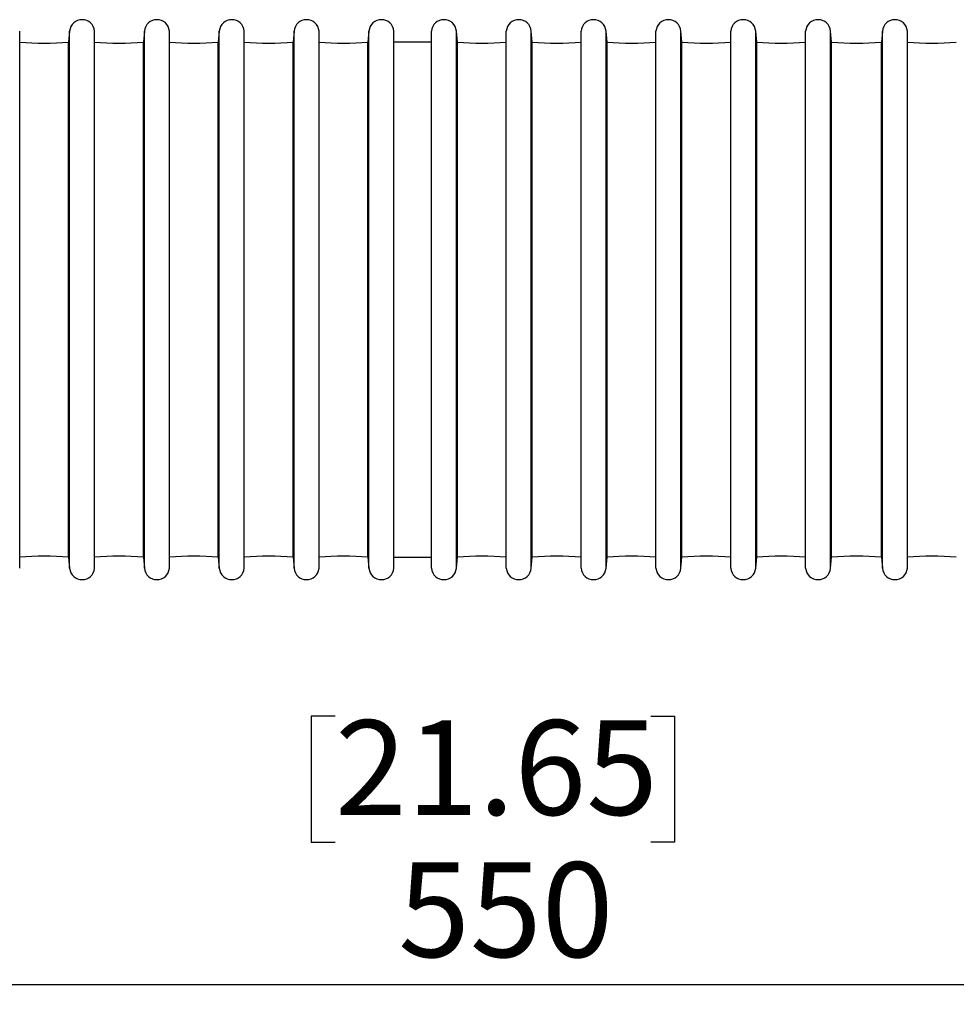
# Model space of a CAD drawing. Units: millimetres. Extents: x 69 to 56738, y 56 to 5926.
# Drawn here: x 597 to 691, y 499 to 598 of the extents above; entities that cross this region are included whole.
import ezdxf

# ---------------------------------------------------------------- set-up
doc = ezdxf.new("R2010")
doc.units = ezdxf.units.MM
doc.layers.add('标注层', color=1, linetype='Continuous', lineweight=25)
doc.styles.add('SLDTEXTSTYLE5', font='TXT', dxfattribs={"width": 0.7})
doc.dimstyles.new('SLDDIMSTYLE0', dxfattribs={"dimtxt": 10.914062, "dimasz": 10.914062, "dimexe": 0, "dimexo": 0.0625, "dimgap": 2.728516, "dimtad": 2, "dimlfac": 2, "dimrnd": 1e-09, "dimzin": 12, "dimdsep": 46, "dimtxsty": 'SLDTEXTSTYLE5', "dimsah": 1, "dimcen": 0.09, "dimadec": 0, "dimazin": 3, "dimtfac": 1, "dimtofl": 0, "dimtmove": 0, "dimatfit": 3, "dimfxl": 1, "dimfrac": 2, "dimtolj": 1, "dimtzin": 12, "dimarcsym": 0})

# ---------------------------------------------------------------- blocks, each defined once
blk = doc.blocks.new('_D_4')
at = {"layer": '标注层'}
for p, q in [((510.821, 544.188), (510.821, 499.235)), ((785.821, 544.303), (785.821, 499.235)), ((629.016, 528.222), (626.635, 528.222)), ((626.635, 528.222), (626.635, 515.522)), ((660.766, 528.222), (663.148, 528.222)), ((663.148, 528.222), (663.148, 515.522)), ((626.635, 515.522), (629.016, 515.522)), ((663.148, 515.522), (660.766, 515.522)), ((510.821, 501.235), (785.821, 501.235))]:
    blk.add_line(p, q, dxfattribs=at)
for points in [[(510.821, 501.235), (521.735, 499.556), (521.735, 502.914)], [(785.821, 501.235), (774.907, 502.914), (774.907, 499.556)]]:
    blk.add_solid(points, dxfattribs=at)
at = {"layer": '标注层', "char_height": 9.525, "attachment_point": 1, "style": 'SLDTEXTSTYLE5'}
for s, insert in [('21.65', (629.016, 527.801)), ('550', (635.366, 513.513))]:
    blk.add_mtext(s, dxfattribs=dict(at, insert=insert))

msp = doc.modelspace()

# ---------------------------------------------------------------- linework, layer by layer
at = {"color": 7, "linetype": 'Continuous', "lineweight": 25}
for p, q in [((597.326, 543.0785), (597.326, 597.098)), ((602.3467, 597.0986), (602.2451, 595.9883)), ((602.3467, 543.078), (602.3467, 597.0986)), ((604.8467, 543.0785), (604.8467, 597.098)), ((609.8674, 597.0986), (609.7657, 595.9883)), ((609.8674, 543.078), (609.8674, 597.0986)), ((612.3673, 543.0785), (612.3673, 597.098)), ((617.388, 597.0986), (617.2864, 595.9883)), ((617.388, 543.078), (617.388, 597.0986)), ((619.888, 543.0785), (619.888, 597.098)), ((624.9087, 597.0986), (624.807, 595.9883)), ((624.9087, 543.078), (624.9087, 597.0986)), ((627.4086, 543.0785), (627.4086, 597.098)), ((632.4293, 597.0986), (632.3276, 595.9883)), ((632.4293, 543.078), (632.4293, 597.0986)), ((634.9292, 543.0785), (634.9292, 597.098)), ((638.7122, 543.0785), (638.7122, 597.098)), ((641.3138, 595.9883), (641.2121, 597.0986)), ((641.2121, 543.078), (641.2121, 597.0986)), ((646.2328, 543.0785), (646.2328, 597.098)), ((648.8344, 595.9883), (648.7327, 597.0986)), ((648.7327, 543.078), (648.7327, 597.0986)), ((653.7534, 543.0785), (653.7534, 597.098)), ((656.355, 595.9883), (656.2534, 597.0986)), ((656.2534, 543.078), (656.2534, 597.0986)), ((661.2741, 543.0785), (661.2741, 597.098)), ((663.8757, 595.9883), (663.774, 597.0986)), ((663.774, 543.078), (663.774, 597.0986)), ((668.7947, 543.0785), (668.7947, 597.098)), ((671.3963, 595.9883), (671.2947, 597.0986)), ((671.2947, 543.078), (671.2947, 597.0986)), ((676.3154, 543.0785), (676.3154, 597.098)), ((678.9169, 595.9883), (678.8153, 597.0986)), ((678.8153, 543.078), (678.8153, 597.0986)), ((684.0393, 597.0986), (683.9376, 595.9883)), ((684.0393, 543.078), (684.0393, 597.0986)), ((686.5392, 543.0785), (686.5392, 597.098)), ((602.2451, 544.1883), (602.2451, 595.9883)), ((609.7657, 544.1883), (609.7657, 595.9883)), ((617.2864, 544.1883), (617.2864, 595.9883)), ((624.807, 544.1883), (624.807, 595.9883)), ((632.3276, 544.1883), (632.3276, 595.9883)), ((638.7122, 595.9883), (634.9292, 595.9883)), ((641.3138, 544.1883), (641.3138, 595.9883)), ((648.8344, 544.1883), (648.8344, 595.9883)), ((656.355, 544.1883), (656.355, 595.9883)), ((663.8757, 544.1883), (663.8757, 595.9883)), ((671.3963, 544.1883), (671.3963, 595.9883)), ((678.9169, 544.1883), (678.9169, 595.9883)), ((683.9376, 544.1883), (683.9376, 595.9883)), ((602.2451, 544.1883), (602.3467, 543.078)), ((609.7657, 544.1883), (609.8674, 543.078)), ((617.2864, 544.1883), (617.388, 543.078)), ((624.807, 544.1883), (624.9087, 543.078)), ((632.3276, 544.1883), (632.4293, 543.078)), ((634.9292, 544.1883), (638.7122, 544.1883)), ((641.2121, 543.078), (641.3138, 544.1883)), ((648.7327, 543.078), (648.8344, 544.1883)), ((656.2534, 543.078), (656.355, 544.1883)), ((663.774, 543.078), (663.8757, 544.1883)), ((671.2947, 543.078), (671.3963, 544.1883)), ((678.8153, 543.078), (678.9169, 544.1883)), ((683.9376, 544.1883), (684.0393, 543.078))]:
    msp.add_line(p, q, dxfattribs=at)
for centre, radius, start, end in [((603.5967, 596.983), 1.2553, 5.257631, 174.717174), ((611.1173, 596.983), 1.2553, 5.257631, 174.717174), ((618.638, 596.983), 1.2553, 5.257631, 174.717174), ((626.1586, 596.983), 1.2553, 5.257631, 174.717174), ((633.6792, 596.983), 1.2553, 5.257631, 174.717174), ((639.9622, 596.983), 1.2553, 5.282826, 174.742369), ((647.4828, 596.983), 1.2553, 5.282826, 174.742369), ((655.0034, 596.983), 1.2553, 5.282826, 174.742369), ((662.5241, 596.983), 1.2553, 5.282826, 174.742369), ((670.0447, 596.983), 1.2553, 5.282826, 174.742369), ((677.5653, 596.983), 1.2553, 5.282826, 174.742369), ((685.2892, 596.983), 1.2553, 5.257631, 174.717174), ((599.7348, 623.4016), 27.528, 264.980176, 275.23218), ((607.2554, 623.4016), 27.528, 264.980176, 275.23218), ((614.776, 623.4016), 27.528, 264.980176, 275.23218), ((622.2967, 623.4016), 27.528, 264.980176, 275.23218), ((629.8173, 623.4016), 27.528, 264.980176, 275.23218), ((643.8241, 623.4016), 27.528, 264.76782, 275.019824), ((651.3447, 623.4016), 27.528, 264.76782, 275.019824), ((658.8654, 623.4016), 27.528, 264.76782, 275.019824), ((666.386, 623.4016), 27.528, 264.76782, 275.019824), ((673.9066, 623.4016), 27.528, 264.76782, 275.019824), ((681.4273, 623.4016), 27.528, 264.76782, 275.23218), ((688.9479, 623.4016), 27.528, 264.980176, 275.23218), ((599.7348, 516.775), 27.528, 84.76782, 95.019824), ((607.2554, 516.775), 27.528, 84.76782, 95.019824), ((614.776, 516.775), 27.528, 84.76782, 95.019824), ((622.2967, 516.775), 27.528, 84.76782, 95.019824), ((629.8173, 516.775), 27.528, 84.76782, 95.019824), ((643.8241, 516.775), 27.528, 84.980176, 95.23218), ((651.3447, 516.775), 27.528, 84.980176, 95.23218), ((658.8654, 516.775), 27.528, 84.980176, 95.23218), ((666.386, 516.775), 27.528, 84.980176, 95.23218), ((673.9066, 516.775), 27.528, 84.980176, 95.23218), ((681.4273, 516.775), 27.528, 84.76782, 95.23218), ((688.9479, 516.775), 27.528, 84.76782, 95.019824), ((603.5967, 543.1935), 1.2553, 185.282826, 354.742369), ((611.1173, 543.1935), 1.2553, 185.282826, 354.742369), ((618.638, 543.1935), 1.2553, 185.282826, 354.742369), ((626.1586, 543.1935), 1.2553, 185.282826, 354.742369), ((633.6792, 543.1935), 1.2553, 185.282826, 354.742369), ((639.9622, 543.1935), 1.2553, 185.257631, 354.717174), ((647.4828, 543.1935), 1.2553, 185.257631, 354.717174), ((655.0034, 543.1935), 1.2553, 185.257631, 354.717174), ((662.5241, 543.1935), 1.2553, 185.257631, 354.717174), ((670.0447, 543.1935), 1.2553, 185.257631, 354.717174), ((677.5653, 543.1935), 1.2553, 185.257631, 354.717174), ((685.2892, 543.1935), 1.2553, 185.282826, 354.742369)]:
    msp.add_arc(centre, radius, start, end, dxfattribs=at)

# ---------------------------------------------------------------- dimensions: what is measured, and where the dimension line sits
at = {"layer": '标注层'}
dim = msp.add_linear_dim(base=(785.8207, 501.2348), p1=(510.8207, 544.1883), p2=(785.8207, 544.3026), dimstyle='SLDDIMSTYLE0', dxfattribs=at)
dim.commit()
dim.dimension.update_dxf_attribs({"geometry": '_D_4', "text_midpoint": (644.8915, 501.2348), "dimtype": 160})

doc.saveas('drawing.dxf')
